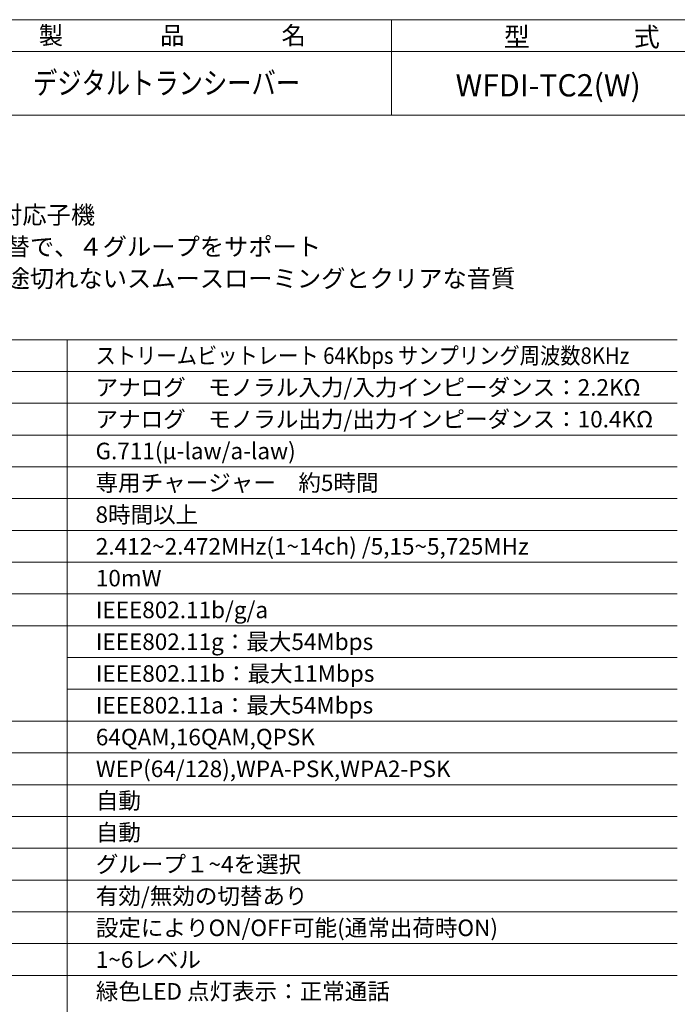
# Model space of a CAD drawing. Extents: x -247 to 159, y -311 to -15.
# Drawn here: x -159 to -56, y -188 to -33 of the extents above; entities that cross this region are included whole.
import ezdxf

# ---------------------------------------------------------------- set-up
doc = ezdxf.new("R2010")
doc.units = 0
doc.header["$LTSCALE"] = 0.25
doc.header["$MEASUREMENT"] = 0
doc.layers.add('kiki', color=7, linetype='CONTINUOUS', lineweight=13)
doc.layers.add('waku', color=7, linetype='CONTINUOUS', lineweight=15)
doc.styles.get("Standard").update_dxf_attribs({"font": 'txt.shx', "bigfont": 'extfont.shx'})

msp = doc.modelspace()

# ---------------------------------------------------------------- linework, layer by layer
at = {"layer": 'kiki', "linetype": 'Continuous', "lineweight": 15}
for p, q in [((-199.77, -83.37), (-55.77, -83.37)), ((-151.77, -83.37), (-151.77, -258.37)), ((-199.77, -88.37), (-55.77, -88.37)), ((-199.77, -93.37), (-55.77, -93.37)), ((-199.77, -98.37), (-55.77, -98.37)), ((-199.77, -103.37), (-55.77, -103.37)), ((-199.77, -108.37), (-55.77, -108.37)), ((-199.77, -113.37), (-55.77, -113.37)), ((-199.77, -118.37), (-55.77, -118.37)), ((-199.77, -123.37), (-55.77, -123.37)), ((-199.77, -128.37), (-55.77, -128.37)), ((-151.77, -133.37), (-55.77, -133.37)), ((-151.77, -138.37), (-55.77, -138.37)), ((-199.77, -143.37), (-55.77, -143.37)), ((-199.77, -148.37), (-55.77, -148.37)), ((-199.77, -153.37), (-55.77, -153.37)), ((-199.77, -158.37), (-55.77, -158.37)), ((-199.77, -163.37), (-55.77, -163.37)), ((-199.77, -168.37), (-55.77, -168.37)), ((-199.77, -173.37), (-55.77, -173.37)), ((-199.77, -178.37), (-55.77, -178.37)), ((-199.77, -183.37), (-55.77, -183.37))]:
    msp.add_line(p, q, dxfattribs=at)
at = {"layer": 'waku', "linetype": 'Continuous', "lineweight": 15}
for p, q in [((-225.73, -33.04), (144.27, -33.04)), ((-100.73, -48.04), (-100.73, -33.04)), ((-100.73, -48.04), (-100.73, -33.04)), ((-185.73, -38.04), (-40.73, -38.04)), ((-225.73, -48.04), (144.27, -48.04))]:
    msp.add_line(p, q, dxfattribs=at)

# ---------------------------------------------------------------- texts
at = {"layer": 'kiki', "linetype": 'Continuous', "lineweight": 15}
for s, height, p in [('※\u3000WIFI 2.4/5GHz 両対応子機', 2.8, (-199.68, -65.15)), ('※\u3000簡単なグループ切替で、４グループをサポート', 2.8, (-199.68, -70.15)), ('※\u3000移動中でも会話が途切れないスムースローミングとクリアな音質', 2.8, (-199.68, -75.15)), ('アナログ\u3000モノラル入力/入力インピーダンス：2.2KΩ', 2.6, (-147.33, -92.18)), ('アナログ\u3000モノラル出力/出力インピーダンス：10.4KΩ', 2.6, (-147.33, -97.18)), ('G.711(μ-law/a-law)', 2.6, (-147.33, -102.18)), ('専用チャージャー\u3000約5時間', 2.6, (-147.33, -107.18)), ('8時間以上', 2.6, (-147.33, -112.18)), ('2.412~2.472MHz(1~14ch) /5,15~5,725MHz', 2.6, (-147.28, -117.18)), ('10mW', 2.6, (-147.28, -122.18)), ('IEEE802.11b/g/a', 2.6, (-147.28, -127.18)), ('IEEE802.11g：最大54Mbps', 2.6, (-147.28, -132.18)), ('IEEE802.11b：最大11Mbps', 2.6, (-147.28, -137.18)), ('IEEE802.11a：最大54Mbps', 2.6, (-147.28, -142.18)), ('64QAM,16QAM,QPSK', 2.6, (-147.28, -147.18)), ('WEP(64/128),WPA-PSK,WPA2-PSK', 2.6, (-147.28, -152.18)), ('自動', 2.6, (-147.28, -157.18)), ('自動', 2.6, (-147.28, -162.18)), ('グループ１~4を選択', 2.6, (-147.28, -167.18)), ('有効/無効の切替あり', 2.6, (-147.28, -172.18)), ('設定によりON/OFF可能(通常出荷時ON)', 2.6, (-147.28, -177.18)), ('1~6レベル', 2.6, (-147.28, -182.18)), ('緑色LED 点灯表示：正常通話', 2.6, (-147.28, -187.18))]:
    msp.add_text(s, height=height, dxfattribs=at).set_placement(p)
at = {"layer": 'kiki', "linetype": 'Continuous', "lineweight": 15, "width": 0.9}
msp.add_text('ストリームビットレート 64Kbps サンプリング周波数8KHz', height=2.6, dxfattribs=at).set_placement((-147.33, -87.18))
at = {"layer": 'waku', "linetype": 'Continuous', "lineweight": 15}
for s, height, p in [('製\u3000\u3000\u3000\u3000品\u3000\u3000\u3000\u3000名', 2.8, (-156.26, -36.91)), ('型\u3000\u3000\u3000\u3000式', 3, (-83.08, -37.26)), ('WFDI-TC2(W)', 3.5, (-90.67, -45.11))]:
    msp.add_text(s, height=height, dxfattribs=at).set_placement(p)
at = {"layer": 'waku', "linetype": 'Continuous', "lineweight": 15, "width": 0.8}
msp.add_text('デジタルトランシーバー', height=3.5, dxfattribs=at).set_placement((-157.16, -44.75))

doc.saveas('drawing.dxf')
